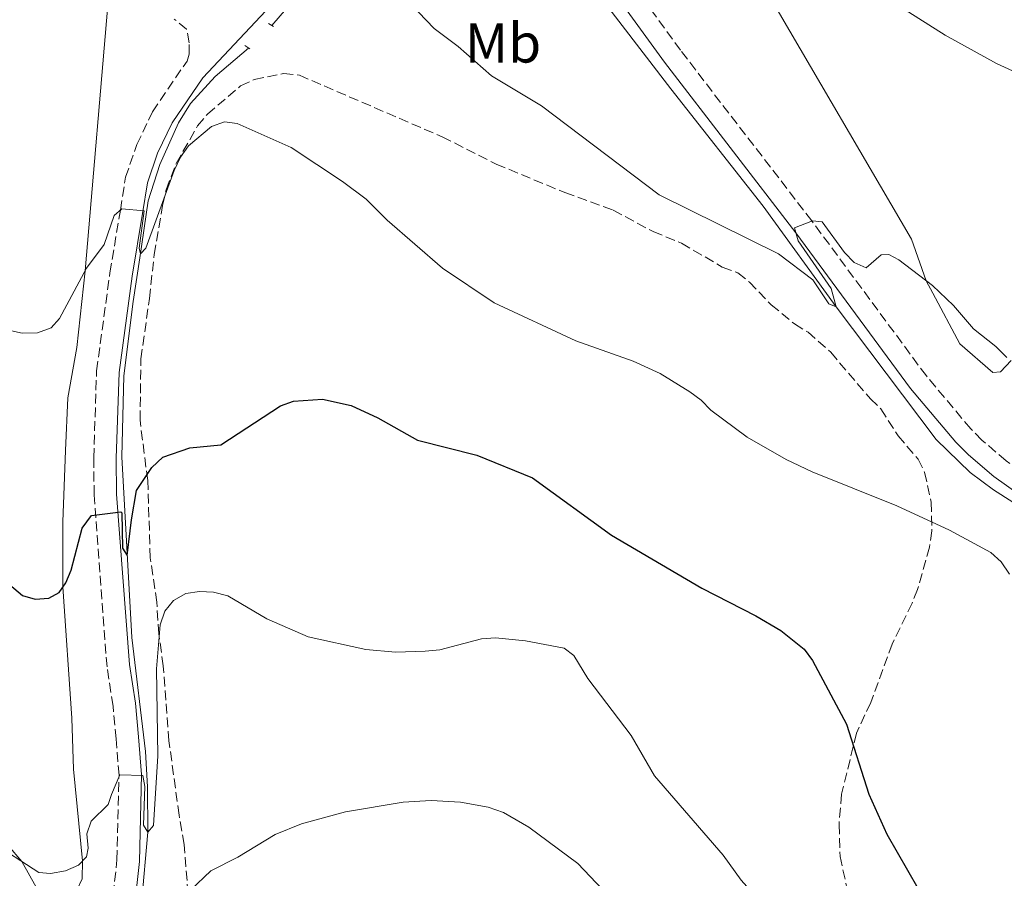
# Model space of a CAD drawing. Units: metres. Extents: x 566716 to 570159, y 4707932 to 4710278.
# Drawn here: x 567425 to 567601, y 4708631 to 4708785 of the extents above; entities that cross this region are included whole.
import ezdxf
from ezdxf.enums import TextEntityAlignment as Align

# ---------------------------------------------------------------- set-up
doc = ezdxf.new("R2010")
doc.units = ezdxf.units.M
doc.header["$MEASUREMENT"] = 0
doc.linetypes.add('DGN Style 2', pattern=[1.7399219301090239, 1.043953158065414, -0.6959687720436097])
doc.linetypes.add('DGN Style 3', pattern=[2.435890702152634, 1.739921930109024, -0.6959687720436097])
for name, color, linetype, lineweight in [('Acequia sin especificar', 4, 'Continuous', 0), ('Camino', 7, 'DGN Style 3', 0), ('Curva de nivel directora', 30, 'Continuous', 30), ('Curva de nivel intermedia', 30, 'Continuous', 0), ('Etiqueta de uso rústico', 92, 'Continuous', 0), ('Línea de cambio de uso (parcela vista)', 92, 'Continuous', 0), ('Margen derecho', 7, 'Continuous', 0), ('Pontón-alcantarilla (pasos de agua)', 1, 'DGN Style 2', 0), ('Zona arbolada', 92, 'DGN Style 3', 0)]:
    doc.layers.add(name, color=color, linetype=linetype, lineweight=lineweight)
doc.styles.add('Style-Arial', font='arial.ttf')

msp = doc.modelspace()

# ---------------------------------------------------------------- linework, layer by layer
at = {"layer": 'Acequia sin especificar', "color": 4, "linetype": 'Continuous', "lineweight": 0}
for points in [[(567470.1799999997, 4708783.92, 440.7700000000041), (567473.9400000004, 4708788.289999999, 440), (567479.4699999997, 4708795.51, 439.3800000000047), (567489, 4708807.800000001, 437.5399999999936), (567492.8099999996, 4708811.850000001, 437.1100000000006), (567495.4000000004, 4708813.449999999, 436.6999999999971), (567499.79, 4708814.26, 436.2400000000052), (567504.2800000003, 4708814.050000001, 436.2200000000012), (567507.7300000004, 4708813.199999999, 436.2200000000012), (567512.2999999998, 4708809.230000001, 436.2400000000052), (567518.6399999997, 4708802.550000001, 436.3699999999953), (567541.6600000003, 4708772.600000001, 437.3300000000018), (567558.1799999997, 4708751.58, 438.8099999999977), (567571.2699999996, 4708733.57, 440), (567589.1799999997, 4708709.82, 441.4600000000065), (567595.2300000004, 4708703.880000001, 441.3399999999965), (567599.4199999999, 4708700.800000001, 441.3800000000047), (567607.0300000003, 4708695.970000001, 441.4199999999983), (567627.6399999997, 4708684.689999999, 441.4900000000052), (567642.2400000002, 4708678.27, 441.320000000007)], [(567438.7199999997, 4708572.52, 462.8999999999942), (567445.0999999996, 4708612.119999999, 458.3999999999942), (567446.8499999996, 4708626.730000001, 456.4600000000065), (567448.0300000003, 4708639.52, 455), (567447.9600000001, 4708647.619999999, 454.320000000007), (567447.5800000001, 4708653.949999999, 453.6199999999953), (567445.1399999997, 4708674.380000001, 451.5500000000029), (567443.3200000003, 4708706.720000001, 448.1300000000047), (567443.7300000004, 4708721.230000001, 446.5800000000018), (567445.3700000001, 4708734.529999999, 445.070000000007), (567446.5899999999, 4708742.300000001, 445), (567448.0499999998, 4708752.51, 444.2100000000065), (567450.1399999997, 4708759.050000001, 443.6499999999942), (567453.4800000004, 4708766.529999999, 443.1000000000058), (567455.6299999999, 4708769.970000001, 443.0099999999948), (567460.0700000003, 4708774.810000001, 442.429999999993), (567466.04, 4708779.880000001, 441.3399999999965)]]:
    msp.add_polyline3d(points, dxfattribs=at)
at = {"layer": 'Camino', "color": 7, "linetype": 'DGN Style 3', "lineweight": 0}
for points in [[(567827.7300000003, 4708613.220000002, 441.8099999999976), (567800.6999999981, 4708623.95, 442.6699999999984), (567787.1799999997, 4708629.730000001, 442.7799999999989), (567761.6999999986, 4708639.410000001, 443.1100000000007), (567747.0699999994, 4708645.16, 442.8999999999943), (567718.9499999986, 4708656.040000001, 443.1300000000048), (567707.909999999, 4708660.689999999, 443.1999999999971), (567695.4899999981, 4708665.520000001, 443.0399999999937), (567666.9800000006, 4708675.75, 442.2299999999959), (567649.9100000005, 4708681.07, 441.8200000000071), (567640.5199999983, 4708685.210000002, 441.6699999999983), (567620.909999999, 4708694.420000001, 441.9900000000054), (567606.3299999967, 4708702.680000001, 442.0800000000018), (567601.6799999997, 4708705.970000003, 442.1199999999953), (567597.3599999992, 4708709.7, 442.1300000000048), (567595.3500000021, 4708711.720000002, 442.1199999999953), (567587.4100000004, 4708721.180000001, 441.7599999999949), (567566.8999999982, 4708748.930000001, 440), (567543.3700000006, 4708779.500000001, 437.8399999999967), (567528.3700000005, 4708800.150000001, 436.8600000000007)], [(567424.0299999998, 4708576.01, 463.8399999999966), (567427.5500000003, 4708572.320000002, 463.6799999999931), (567429.6799999981, 4708571.66, 463.6699999999983), (567433.3599999994, 4708571.66, 463.6900000000023), (567439.5199999996, 4708608.359999999, 459.5700000000071), (567440.7399999978, 4708618.580000001, 457.8099999999976), (567442.4699999979, 4708634.520000001, 456.0599999999976), (567442.839999999, 4708649.680000001, 455.0000000000001), (567442.3099999991, 4708656.199999999, 453.9100000000037), (567441.7800000017, 4708662.08, 453.4400000000024), (567440.6900000009, 4708669.070000002, 452.6900000000024), (567438.3799999974, 4708699.87, 449.6999999999971), (567438.3099999982, 4708706.490000002, 448.6600000000037), (567438.82, 4708722.11, 447.0599999999976), (567441.2199999985, 4708739.630000002, 445.4100000000035), (567443.079999998, 4708750.890000001, 445.0000000000001), (567444.0100000001, 4708756.76, 444.3999999999942), (567446.0300000008, 4708762.609999999, 444.0500000000029), (567448.8400000003, 4708768.49, 443.4499999999971), (567455.0199999984, 4708777.570000002, 442.550000000003), (567455.3899999994, 4708778.810000001, 442.5000000000001), (567455.3999999984, 4708780.850000001, 442.3399999999967), (567454.949999999, 4708783.27, 441.850000000006), (567452.6900000017, 4708785.090000001, 441.5399999999937)]]:
    msp.add_polyline3d(points, dxfattribs=at)
at = {"layer": 'Curva de nivel directora', "color": 30, "linetype": 'Continuous', "lineweight": 30, "elevation": 450, "flags": 128}
for points in [[(567419.6499999989, 4708686.840000002), (567425.5699999998, 4708681.880000002), (567427.8099999995, 4708681.2), (567430.2599999993, 4708681.420000001), (567432.1300000001, 4708682.430000002), (567433.3300000004, 4708684.130000004), (567434.2999999982, 4708686.430000001), (567436.2199999982, 4708693.9), (567437.9399999994, 4708696.190000001), (567443.1699999997, 4708696.859999999), (567443.3199999994, 4708696.650000001), (567443.4800000003, 4708690.370000001), (567444.3200000008, 4708689.060000001), (567445.0799999986, 4708695.42), (567445.9700000003, 4708700.680000001), (567448.7399999998, 4708704.800000001), (567450.6699999988, 4708706.630000002), (567455.5500000003, 4708708.33), (567461.0499999989, 4708708.86), (567471.7300000008, 4708715.810000001), (567474.0800000001, 4708716.690000001), (567479.2900000003, 4708717.050000002), (567484.3899999986, 4708715.87), (567489.1799999987, 4708713.710000001), (567496.3099999989, 4708709.710000002), (567506.9299999982, 4708707.01)], [(567506.9299999982, 4708707.01), (567516.8599999992, 4708702.91), (567531.019999999, 4708692.65), (567547.1900000006, 4708683.189999999), (567556.889999999, 4708678.250000002), (567561.3300000003, 4708675.609999999), (567565.4999999988, 4708672.240000002), (567567.03, 4708670.260000001), (567573.0999999985, 4708658.820000002), (567577.0799999994, 4708646.300000002), (567580.3299999994, 4708639.12), (567589.5599999984, 4708623.020000001), (567597.0099999983, 4708612.190000001), (567598.6100000008, 4708610.190000001), (567603.0900000002, 4708607.630000001)]]:
    msp.add_lwpolyline(points, dxfattribs=at)
at = {"layer": 'Curva de nivel intermedia', "color": 30, "linetype": 'Continuous', "lineweight": 0, "flags": 128}
for points, elevation in [([(567490.9600000001, 4708792.119999998), (567499.2900000006, 4708783.390000001), (567503.570000001, 4708780.16), (567509.5299999999, 4708774.939999999), (567518.4800000018, 4708769.55), (567539.5799999997, 4708753.609999998), (567560.9500000003, 4708743.029999999), (567567.0999999993, 4708738.409999999), (567569.9500000014, 4708734.119999997), (567571.2700000001, 4708733.57), (567570.3300000014, 4708736.859999998), (567564.4700000007, 4708745.359999998), (567563.78, 4708747.689999999), (567567.0200000011, 4708748.98), (567568.7199999997, 4708748.77), (567572.740000001, 4708743.3), (567574.4700000009, 4708741.500000001), (567576.6500000001, 4708740.539999999), (567579.3000000011, 4708742.849999999), (567580.6700000013, 4708742.909999998), (567582.4700000007, 4708741.999999999), (567588.51, 4708737.380000001), (567592.2600000007, 4708733.81), (567595.8400000016, 4708729.619999998), (567599.8500000014, 4708726.480000001), (567601.8300000017, 4708724.5)], 440), ([(567575.4900000001, 4708791.949999998), (567590.7899999999, 4708782.21), (567599.9500000019, 4708777.149999999), (567605.0500000004, 4708774.779999998), (567621.2900000013, 4708764.639999999), (567625.5100000014, 4708761.099999999), (567627.6799999994, 4708759.689999999), (567632.5099999997, 4708757.439999999), (567639.5100000004, 4708753.439999999), (567653.4700000011, 4708747.490000002), (567655.9299999998, 4708746.869999999), (567669.1300000009, 4708739.769999999), (567675.0000000005, 4708737.640000001), (567679.9400000002, 4708735.3), (567692.4200000014, 4708728.9), (567695.020000001, 4708728), (567706.7900000014, 4708721.789999999), (567713.5900000008, 4708717.92), (567724.9800000013, 4708710.789999999), (567732.5700000019, 4708706.509999999), (567745.050000001, 4708700.109999999), (567776.5300000013, 4708681.210000001), (567785.7699999993, 4708676.449999998), (567827.0599999998, 4708657.390000001)], 435.0000000000001), ([(567420.0199999999, 4708730.019999999), (567425.4900000016, 4708728.850000001), (567428.2200000008, 4708728.930000001), (567430.6900000006, 4708729.819999999), (567432.2100000005, 4708731.440000001), (567437.0400000007, 4708740.470000001), (567440.1900000002, 4708744.719999999), (567442.0000000007, 4708749.889999999), (567443.3200000017, 4708751.109999999), (567447.3400000005, 4708750.759999999), (567446.470000001, 4708744.050000001), (567446.6900000002, 4708743.019999999), (567447.64, 4708744.050000001), (567452.7100000016, 4708757.949999999), (567453.8300000015, 4708760.34), (567455.2599999999, 4708762.390000001), (567459.3800000014, 4708765.869999998), (567461.7500000007, 4708766.680000001), (567464.0199999994, 4708766.409999999), (567473.6799999999, 4708762.070000002), (567482.8700000009, 4708756.009999999), (567487.12, 4708752.810000001), (567490.8500000006, 4708749.100000001), (567500.7700000004, 4708740.449999998), (567510.0300000006, 4708734.279999998), (567524.6200000019, 4708727.470000001), (567534.9100000004, 4708723.850000001), (567539.7400000007, 4708721.59), (567545.0600000004, 4708718.359999999), (567547.0900000001, 4708716.869999999), (567548.810000001, 4708715.05), (567555.3199999998, 4708710.21), (567562.3200000004, 4708706.23), (567566.9400000006, 4708704.01), (567582.1300000009, 4708697.92), (567591.530000002, 4708693.569999999), (567598.9500000007, 4708689.57), (567600.8000000013, 4708687.900000001), (567602.2899999999, 4708685.689999999)], 445), ([(567419.7600000006, 4708637.890000001), (567428.4800000001, 4708632.300000001), (567430.5800000011, 4708632.07), (567433.2800000012, 4708632.569999999), (567435.6000000014, 4708633.57), (567437.0099999995, 4708635.100000001), (567437.2900000011, 4708636.640000001), (567437.1000000011, 4708639.179999999), (567437.8299999998, 4708641.449999999), (567440.9200000011, 4708644.440000001), (567441.490000001, 4708646.239999999), (567442.9900000008, 4708649.749999999), (567447.1100000005, 4708649.659999999), (567447.4600000012, 4708647.699999999), (567447.2100000009, 4708640.759999999), (567448.0300000012, 4708639.519999999), (567449.0000000013, 4708640.71), (567449.8200000017, 4708653.159999999), (567449.5800000002, 4708668.739999998), (567450.2199999995, 4708676.59), (567451.0399999997, 4708679.039999999), (567452.62, 4708680.970000001), (567454.8300000007, 4708682.199999999), (567457.2699999993, 4708682.57), (567459.7600000014, 4708682.449999999), (567462.3400000008, 4708681.84), (567469.2800000011, 4708677.710000001), (567476.730000001, 4708674.460000001), (567487.0400000018, 4708672.179999999), (567492.3500000003, 4708671.73), (567497.67, 4708671.899999999), (567500.2600000007, 4708672.149999999), (567507.7400000019, 4708674.09), (567510.2400000007, 4708674.32), (567515.6200000008, 4708673.75), (567522.560000001, 4708672.449999999), (567524.2900000011, 4708671.15)], 455), ([(567524.2900000011, 4708671.15), (567526.8000000012, 4708666.990000002), (567534.5300000005, 4708656.789999999), (567538.7100000002, 4708649.59), (567551.0000000015, 4708635.400000001), (567554.2699999993, 4708630.899999999), (567559.530000001, 4708624.980000001), (567562.7400000007, 4708620.650000001), (567569.4999999999, 4708609.649999999), (567575.230000001, 4708597.959999999), (567579.6000000007, 4708591.560000001), (567582.1100000008, 4708586.449999998), (567584.8300000011, 4708581.96), (567589.3400000016, 4708575.699999999), (567599.99, 4708563.350000001), (567607.7000000014, 4708556.170000001)], 455), ([(567455.6300000009, 4708629.119999998), (567459.2800000008, 4708632.569999999), (567464.0900000009, 4708635.039999999), (567470.8099999999, 4708639.09), (567475.5100000005, 4708640.989999999), (567483.4200000009, 4708643.15), (567493.7000000004, 4708644.869999999), (567498.7300000018, 4708645.140000001), (567503.9599999998, 4708644.859999998), (567508.9300000009, 4708643.970000001), (567511.6700000013, 4708643.01), (567516.24, 4708640.37), (567524.9900000007, 4708633.890000001), (567536.0300000003, 4708622.249999999)], 460.0000000000001)]:
    msp.add_lwpolyline(points, dxfattribs=dict(at, elevation=elevation))
at = {"layer": 'Línea de cambio de uso (parcela vista)', "color": 92, "linetype": 'Continuous', "lineweight": 0}
for points in [[(567423, 4708637.08, 455.1300000000047), (567425.4600000001, 4708634.24, 455), (567428.0300000003, 4708629.66, 455.3500000000058), (567429.5700000003, 4708628.630000001, 455.3699999999953), (567432.0300000003, 4708627.710000001, 455.4100000000035), (567434.0599999996, 4708627.930000001, 455.4400000000023), (567435.2300000004, 4708629.01, 455.4400000000023), (567436.2400000002, 4708631.16, 455.3999999999942), (567436.3200000003, 4708634.350000001, 455), (567434.6699999999, 4708650.75, 453.2599999999948), (567434.3700000001, 4708659.92, 452.7299999999959), (567432.8099999996, 4708683.4, 450), (567432.7999999998, 4708695.050000001, 449.0500000000029), (567433.2400000002, 4708707.82, 447.3999999999942), (567433.6699999999, 4708717.25, 446.7200000000012), (567435.2599999999, 4708726.300000001, 445.8800000000047), (567436.7999999998, 4708740.02, 445), (567441.0099999999, 4708789.730000001, 441.1000000000058)], [(567559.2400000002, 4708789.27, 435.820000000007), (567584.7199999997, 4708745.699999999, 438.6999999999971), (567587.3799999999, 4708738.24, 440), (567588.5599999996, 4708736.029999999, 440.3899999999995), (567593.4000000004, 4708726.91, 440.4199999999983), (567599.2999999998, 4708721.810000001, 440.2299999999959), (567600.6600000003, 4708721.92, 440.1499999999942), (567602.5700000003, 4708723.92, 440)]]:
    msp.add_polyline3d(points, dxfattribs=at)
at = {"layer": 'Margen derecho', "color": 7, "linetype": 'Continuous', "lineweight": 0}
for points in [[(567525.5100000015, 4708797.99, 436.8600000000007), (567540.5000000006, 4708777.350000001, 437.8399999999967), (567564.0399999993, 4708746.78, 440), (567584.5899999996, 4708718.960000001, 441.7599999999949), (567592.6999999988, 4708709.300000001, 442.1199999999953), (567594.9200000007, 4708707.080000001, 442.1300000000048), (567599.4699999992, 4708703.150000001, 442.1199999999953), (567604.409999999, 4708699.650000001, 442.0800000000018), (567619.2600000016, 4708691.230000001, 441.9900000000054), (567639.0299999998, 4708681.950000001, 441.6699999999983), (567648.6499999977, 4708677.710000001, 441.8200000000071), (567665.9099999999, 4708672.330000001, 442.2299999999959), (567687.8799999995, 4708664.900000001, 442.9499999999973), (567706.6599999995, 4708657.59, 443.1999999999971), (567717.699999999, 4708652.940000001, 443.1300000000048), (567745.8599999979, 4708642.040000002, 442.8999999999943), (567760.5000000006, 4708636.290000001, 443.1100000000007), (567785.9300000002, 4708626.630000004, 442.7799999999989), (567799.4200000018, 4708620.860000002, 442.6699999999984), (567826.6200000016, 4708610.060000001, 441.8099999999976)], [(567437.2199999974, 4708570.350000001, 464.0899999999965), (567443.5100000016, 4708607.790000002, 459.5700000000071), (567444.7399999988, 4708618.130000002, 457.8099999999976), (567446.5000000001, 4708634.25, 456.0599999999976), (567446.8700000012, 4708649.800000003, 455.0000000000001), (567446.319999999, 4708656.540000001, 453.9100000000037), (567445.7699999993, 4708662.570000002, 453.4400000000024), (567444.6900000018, 4708669.53, 452.6900000000024), (567442.4099999997, 4708700.040000003, 449.6999999999971), (567442.3400000005, 4708706.439999999, 448.6600000000037), (567442.839999999, 4708721.770000001, 447.0599999999976), (567445.2100000004, 4708739.03, 445.4100000000035), (567447.0499999999, 4708750.24, 445.0000000000001), (567447.9299999984, 4708755.779999999, 444.3999999999942), (567449.7600000012, 4708761.080000001, 444.0500000000029), (567452.3500000017, 4708766.480000001, 443.4499999999971), (567457.829999998, 4708774.550000003, 442.679999999993), (567476.6399999993, 4708794.590000001, 440)]]:
    msp.add_polyline3d(points, dxfattribs=at)
at = {"layer": 'Pontón-alcantarilla (pasos de agua)', "color": 1, "linetype": 'DGN Style 2', "lineweight": 0, "elevation": 441.5, "flags": 128}
msp.add_lwpolyline([(567469.6100000005, 4708784.27), (567470.7800000003, 4708783.550000001)], dxfattribs=at)
at = {"layer": 'Pontón-alcantarilla (pasos de agua)', "color": 1, "linetype": 'DGN Style 2', "lineweight": 0, "extrusion": (-0.01017013958417934, 0.007034983772010589, 0.9999235357086891), "elevation": 27796.73737367851, "flags": 128}
msp.add_lwpolyline([(567440.5238984178, 4708701.311005818), (567441.8540330385, 4708700.390983051)], dxfattribs=at)
at = {"layer": 'Zona arbolada', "color": 92, "linetype": 'DGN Style 3', "lineweight": 0}
msp.add_polyline3d([(567455.75, 4708621.140000001, 463.570000000007), (567454.5300000003, 4708637.289999999, 461.6199999999953), (567453.5899999999, 4708642.550000001, 461.070000000007), (567451.7699999996, 4708655.859999999, 459.0599999999977), (567450.7699999996, 4708669.25, 457.1900000000023), (567449.9800000004, 4708674.99, 456.0800000000018), (567449.5999999996, 4708680.67, 455.1399999999995), (567448.4400000004, 4708688.619999999, 454.0200000000041), (567447.9800000004, 4708702.460000001, 451.6900000000023), (567446.5999999996, 4708713.24, 450.7200000000012), (567446.7699999996, 4708724.230000001, 449.6100000000006), (567448.2800000003, 4708735.07, 448.179999999993), (567449.1500000004, 4708742.92, 447.5599999999977), (567450.6399999997, 4708751.699999999, 447.0800000000018), (567451.2800000003, 4708754.529999999, 446.7400000000052), (567453.0999999996, 4708759.24, 446.2799999999989), (567456.8799999999, 4708765.949999999, 445.0399999999936), (567458.6600000003, 4708768.060000001, 444.7200000000012), (567464.6100000005, 4708773.109999999, 444.2299999999959), (567467.04, 4708774.279999999, 443.9400000000023), (567472.2999999998, 4708775.32, 443.4700000000012), (567475.1299999999, 4708775.029999999, 443.3699999999953), (567500.7100000001, 4708763.99, 443.570000000007), (567510.3799999999, 4708759.109999999, 443.9900000000052), (567522.6799999997, 4708754, 444.0899999999965), (567531.3499999996, 4708750.880000001, 444.0899999999965), (567538.4699999997, 4708747.02, 444.3500000000058), (567543.5700000003, 4708744.949999999, 444.4799999999959), (567550.8499999996, 4708740.67, 444.4900000000052), (567553.6600000003, 4708739.65, 444.4900000000052), (567555.7100000001, 4708737.99, 444.4900000000052), (567559.6200000001, 4708733.91, 444.6199999999953), (567563.8200000003, 4708730.49, 444.7200000000012), (567566.2100000001, 4708729.02, 444.7200000000012), (567570.2800000003, 4708725.41, 444.929999999993), (567577.3899999997, 4708717.08, 445.2400000000052), (567579.2800000003, 4708715.289999999, 445.2899999999936), (567582.3399999999, 4708710.460000001, 445.570000000007), (567585.9100000003, 4708706.279999999, 445.6300000000047), (567587.0800000001, 4708703.939999999, 445.6499999999942), (567588.2800000003, 4708698.59, 445.6999999999971), (567588.3899999997, 4708693.439999999, 446.429999999993), (567587.9500000002, 4708690.52, 446.6199999999953), (567585.8399999999, 4708682.939999999, 447.7299999999959), (567584.8499999996, 4708680.49, 448.1699999999983), (567581.2999999998, 4708673.180000001, 449.0899999999965), (567577.4400000004, 4708662.689999999, 450.1999999999971), (567574.9000000004, 4708657.210000001, 450.6499999999942), (567572.2199999997, 4708646.289999999, 451.3500000000058), (567571.7699999996, 4708640.859999999, 451.7299999999959), (567571.9500000002, 4708635.15, 452.1499999999942), (567574.9500000002, 4708621.369999999, 453.6600000000035)], dxfattribs=at)
msp.add_polyline3d([(567455.75, 4708621.140000001, 463.570000000007), (567454.5300000003, 4708637.289999999, 461.6199999999953), (567453.5899999999, 4708642.550000001, 461.070000000007), (567451.7699999996, 4708655.859999999, 459.0599999999977), (567450.7699999996, 4708669.25, 457.1900000000023), (567449.9800000004, 4708674.99, 456.0800000000018), (567449.5999999996, 4708680.67, 455.1399999999995), (567448.4400000004, 4708688.619999999, 454.0200000000041), (567447.9800000004, 4708702.460000001, 451.6900000000023), (567446.5999999996, 4708713.24, 450.7200000000012), (567446.7699999996, 4708724.230000001, 449.6100000000006), (567448.2800000003, 4708735.07, 448.179999999993), (567449.1500000004, 4708742.92, 447.5599999999977), (567450.6399999997, 4708751.699999999, 447.0800000000018), (567451.2800000003, 4708754.529999999, 446.7400000000052), (567453.0999999996, 4708759.24, 446.2799999999989), (567456.8799999999, 4708765.949999999, 445.0399999999936), (567458.6600000003, 4708768.060000001, 444.7200000000012), (567464.6100000005, 4708773.109999999, 444.2299999999959), (567467.04, 4708774.279999999, 443.9400000000023), (567472.2999999998, 4708775.32, 443.4700000000012), (567475.1299999999, 4708775.029999999, 443.3699999999953), (567500.7100000001, 4708763.99, 443.570000000007), (567510.3799999999, 4708759.109999999, 443.9900000000052), (567522.6799999997, 4708754, 444.0899999999965), (567531.3499999996, 4708750.880000001, 444.0899999999965), (567538.4699999997, 4708747.02, 444.3500000000058), (567543.5700000003, 4708744.949999999, 444.4799999999959), (567550.8499999996, 4708740.67, 444.4900000000052), (567553.6600000003, 4708739.65, 444.4900000000052), (567555.7100000001, 4708737.99, 444.4900000000052), (567559.6200000001, 4708733.91, 444.6199999999953), (567563.8200000003, 4708730.49, 444.7200000000012), (567566.2100000001, 4708729.02, 444.7200000000012), (567570.2800000003, 4708725.41, 444.929999999993), (567577.3899999997, 4708717.08, 445.2400000000052), (567579.2800000003, 4708715.289999999, 445.2899999999936), (567582.3399999999, 4708710.460000001, 445.570000000007), (567585.9100000003, 4708706.279999999, 445.6300000000047), (567587.0800000001, 4708703.939999999, 445.6499999999942), (567588.2800000003, 4708698.59, 445.6999999999971), (567588.3899999997, 4708693.439999999, 446.429999999993), (567587.9500000002, 4708690.52, 446.6199999999953), (567585.8399999999, 4708682.939999999, 447.7299999999959), (567584.8499999996, 4708680.49, 448.1699999999983), (567581.2999999998, 4708673.180000001, 449.0899999999965), (567577.4400000004, 4708662.689999999, 450.1999999999971), (567574.9000000004, 4708657.210000001, 450.6499999999942), (567572.2199999997, 4708646.289999999, 451.3500000000058), (567571.7699999996, 4708640.859999999, 451.7299999999959), (567571.9500000002, 4708635.15, 452.1499999999942), (567574.9500000002, 4708621.369999999, 453.6600000000035)], dxfattribs=at)

# ---------------------------------------------------------------- texts
at = {"layer": 'Etiqueta de uso rústico', "color": 92, "linetype": 'Continuous', "lineweight": 0, "style": 'Style-Arial'}
msp.add_text('Mb', height=7.000000000000002, dxfattribs=at).set_placement((567511.6002462436, 4708780.790010002, 439.4600000000065), align=Align.MIDDLE_CENTER)

doc.saveas('drawing.dxf')
